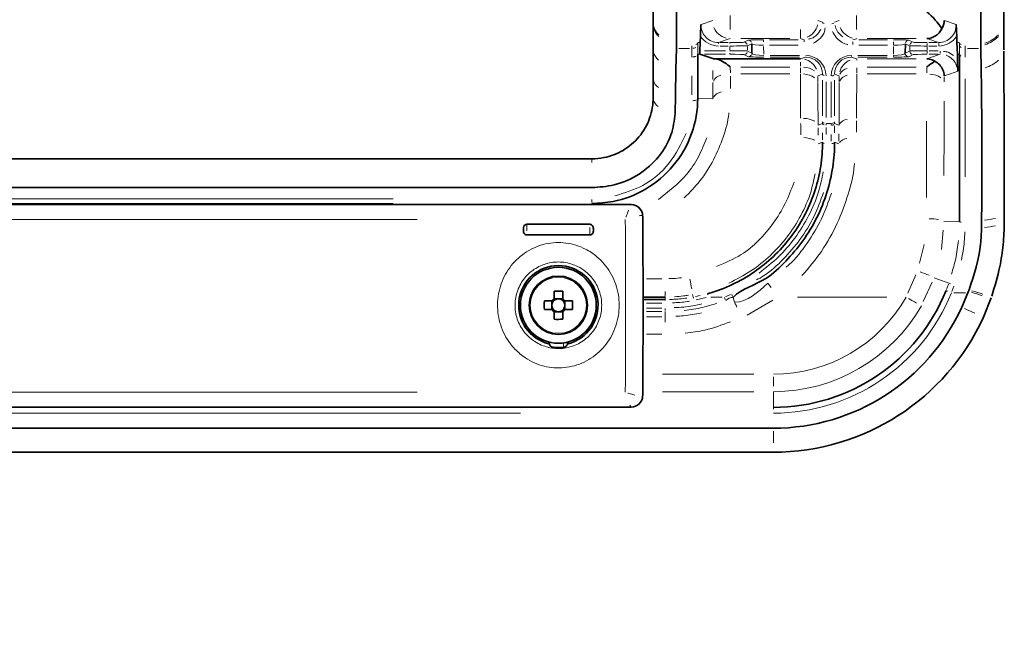
# Model space of a CAD drawing. Units: millimetres. Extents: x 19 to 831, y 18 to 581.
# Drawn here: x 718 to 735, y 168 to 178 of the extents above; entities that cross this region are included whole.
import ezdxf

# ---------------------------------------------------------------- set-up
doc = ezdxf.new("R2010")
doc.units = ezdxf.units.MM
doc.styles.add('SLDTEXTSTYLE2', font='TXT', dxfattribs={"width": 0.605, "bigfont": 'bigfont'})
doc.dimstyles.new('SLDDIMSTYLE1', dxfattribs={"dimtxt": 6.163965, "dimasz": 3.302, "dimexe": 0, "dimexo": 0.0625, "dimgap": 1.540991, "dimtad": 3, "dimdec": 3, "dimlfac": 5, "dimrnd": 1e-09, "dimzin": 12, "dimdsep": 46, "dimtxsty": 'SLDTEXTSTYLE2', "dimblk1": 'OPEN30', "dimblk2": 'OPEN30', "dimsah": 1, "dimcen": 0.09, "dimadec": 0, "dimazin": 3, "dimtfac": 1, "dimtdec": 3, "dimtofl": 0, "dimtmove": 0, "dimatfit": 3, "dimldrblk": 'OPEN30', "dimfxl": 0, "dimfrac": 2, "dimtolj": 1, "dimtzin": 12, "dimarcsym": 0})

# ---------------------------------------------------------------- blocks, each defined once
blk = doc.blocks.new('_Open30')
at = {"color": 0, "linetype": 'ByBlock', "lineweight": -2}
for p, q in [((-1, 0.267949), (0, 0)), ((0, 0), (-1, -0.267949)), ((0, 0), (-1, 0))]:
    blk.add_line(p, q, dxfattribs=at)
blk = doc.blocks.new('_D_3')
at = {"color": 7, "linetype": 'Continuous', "lineweight": 18}
for p, q in [((619.359, 212.646), (619.359, 145.369)), ((739.359, 212.646), (739.359, 145.369)), ((739.359, 146.369), (619.359, 146.369))]:
    blk.add_line(p, q, dxfattribs=at)
at = {"color": 7, "linetype": 'Continuous', "lineweight": 18, "xscale": 3.302, "yscale": 3.302, "rotation": 180.0000000000005}
blk.add_blockref('_Open30', (619.359, 146.369), dxfattribs=at)
at = {"color": 7, "linetype": 'Continuous', "lineweight": 18, "xscale": 3.302, "yscale": 3.302}
blk.add_blockref('_Open30', (739.359, 146.369), dxfattribs=at)
at = {"color": 7, "linetype": 'Continuous', "lineweight": 18, "insert": (674.974, 154.554), "char_height": 6.35, "attachment_point": 1, "style": 'SLDTEXTSTYLE2'}
blk.add_mtext('600', dxfattribs=at)

msp = doc.modelspace()

# ---------------------------------------------------------------- linework, layer by layer
at = {"color": 7, "linetype": 'Continuous', "lineweight": 35}
for p, q in [((729.09538, 181.75244), (729.09538, 178.2794)), ((735.10305, 178.2794), (735.10305, 181.75244)), ((729.49118, 181.38189), (729.49118, 177.90885)), ((734.70725, 177.90885), (734.70725, 181.38189)), ((729.09496, 178.27572), (729.09499, 178.24681)), ((729.09525, 178.2491), (729.09516, 178.0901)), ((729.09567, 178.26167), (729.0954, 178.2471)), ((735.10333, 178.24781), (735.10329, 178.27728)), ((729.89875, 177.94584), (729.90264, 178.06264)), ((734.29579, 178.06264), (734.29969, 177.94584)), ((735.10453, 177.82207), (735.10321, 178.15023)), ((729.49057, 177.84588), (729.48397, 177.49078)), ((729.49107, 177.88186), (729.49057, 177.84588)), ((729.49118, 177.90885), (729.49107, 177.88186)), ((729.89406, 177.80481), (729.89875, 177.94584)), ((730.78515, 177.76286), (730.78156, 177.92703)), ((733.41688, 177.92703), (733.41328, 177.76286)), ((734.29969, 177.94584), (734.30633, 177.74584)), ((734.70736, 177.88186), (734.70725, 177.90885)), ((734.70786, 177.84588), (734.70736, 177.88186)), ((734.71446, 177.49078), (734.70786, 177.84588)), ((729.85822, 177.74694), (729.85822, 177.74584)), ((729.89516, 177.74482), (729.89469, 177.74576)), ((730.16359, 177.66769), (731.61726, 177.66769)), ((734.30633, 177.74584), (734.30945, 177.64837)), ((734.34022, 177.74584), (734.34022, 177.74694)), ((729.48397, 177.49078), (729.47729, 177.04004)), ((729.47729, 177.04004), (729.47101, 176.73234)), ((728.04422, 175.95559), (705.35422, 175.95559)), ((728.04422, 175.46036), (705.35422, 175.46036)), ((728.71303, 175.17219), (704.7454, 175.17219)), ((735.10943, 175.01855), (735.10956, 174.88545)), ((726.92922, 174.83238), (728.00922, 174.83238)), ((734.72021, 174.77429), (734.72175, 174.89773)), ((728.00922, 174.65029), (726.92922, 174.65029)), ((734.38004, 173.41263), (734.48771, 173.65934)), ((734.48771, 173.65934), (734.49859, 173.68579)), ((734.49859, 173.68579), (734.50843, 173.71034)), ((727.35868, 173.51967), (727.35877, 173.45878)), ((727.45595, 173.55625), (727.39505, 173.55616)), ((727.54305, 173.55638), (727.48215, 173.55629)), ((727.57962, 173.45911), (727.57953, 173.52001)), ((729.29922, 173.58697), (728.9207, 173.58697)), ((728.92073, 173.54345), (729.29922, 173.54345)), ((734.88566, 173.57152), (734.75265, 173.24246)), ((727.35881, 173.43258), (727.3589, 173.37167)), ((727.39538, 173.3353), (727.45628, 173.3354)), ((727.48248, 173.33543), (727.54338, 173.33553)), ((727.57975, 173.37201), (727.57966, 173.43291)), ((727.30349, 172.78984), (727.30349, 172.78634)), ((727.63495, 172.78634), (727.63495, 172.78984)), ((704.7454, 171.69949), (728.71303, 171.69949)), ((702.24422, 171.33954), (731.15422, 171.33954)), ((702.24422, 170.92881), (731.15422, 170.92881))]:
    msp.add_line(p, q, dxfattribs=at)
at = {"color": 8, "linetype": 'Continuous', "lineweight": 18}
for p, q in [((730.415, 178.4103), (730.415, 178.17066)), ((732.58021, 178.4103), (732.58021, 178.17066)), ((729.91379, 178.25716), (730.11388, 178.32302)), ((734.08456, 178.32302), (734.28464, 178.25716)), ((730.4133, 178.01309), (730.21387, 177.94742)), ((731.43774, 178.01365), (730.59548, 178.01365)), ((731.61823, 178.02391), (731.61823, 178.17066)), ((733.60295, 178.01365), (732.76069, 178.01365)), ((733.98456, 177.94742), (733.78513, 178.01309)), ((729.53076, 177.84588), (729.71832, 177.84588)), ((729.75851, 177.85216), (729.7585, 177.88922)), ((729.85831, 177.93957), (729.85832, 177.90253)), ((729.85862, 177.94584), (729.89843, 177.94584)), ((730.21218, 177.94584), (730.21218, 177.92894)), ((730.24178, 177.94687), (730.37991, 177.94687)), ((730.37991, 177.88688), (730.24178, 177.88688)), ((730.40951, 177.94584), (730.40951, 177.92894)), ((730.40951, 177.81712), (730.40951, 177.87457)), ((730.64979, 177.95113), (730.72117, 177.98681)), ((730.70933, 177.8774), (730.70933, 177.81429)), ((730.78113, 177.92682), (730.70975, 177.89113)), ((730.98435, 177.99011), (730.98435, 177.96075)), ((730.98484, 177.87811), (730.98768, 177.74791)), ((731.08921, 177.99217), (731.57857, 177.99217)), ((731.57857, 177.90029), (731.08921, 177.90029)), ((731.68343, 177.99011), (731.68343, 177.96075)), ((732.515, 177.91283), (732.515, 177.96075)), ((732.61987, 177.99217), (733.10923, 177.99217)), ((733.10923, 177.90029), (732.61987, 177.90029)), ((733.21075, 177.74791), (733.2136, 177.87811)), ((733.21409, 177.91283), (733.21409, 177.96075)), ((733.48868, 177.89113), (733.4173, 177.92682)), ((733.47726, 177.98681), (733.54865, 177.95113)), ((733.4891, 177.81429), (733.4891, 177.8774)), ((733.78892, 177.89584), (733.78892, 177.92894)), ((733.78892, 177.87457), (733.78892, 177.81712)), ((733.81852, 177.94687), (733.95665, 177.94687)), ((733.95665, 177.88688), (733.81852, 177.88688)), ((733.98625, 177.89584), (733.98625, 177.92894)), ((734.33981, 177.94584), (734.30001, 177.94584)), ((734.34012, 177.90253), (734.34013, 177.93957)), ((734.43993, 177.88921), (734.43993, 177.85216)), ((734.48012, 177.84588), (734.66767, 177.84588)), ((729.85849, 177.74584), (729.89184, 177.74584)), ((729.89213, 177.74584), (729.89467, 177.74576)), ((729.97138, 177.80481), (730.33219, 177.80481)), ((730.33236, 177.74482), (729.97232, 177.74482)), ((730.40951, 177.74584), (730.40951, 177.76275)), ((730.72475, 177.70309), (730.64981, 177.74054)), ((730.70977, 177.80054), (730.78471, 177.76308)), ((730.98817, 177.69795), (730.98817, 177.70211)), ((731.09602, 177.72572), (731.59932, 177.72572)), ((731.59932, 177.69761), (731.09602, 177.69761)), ((731.61801, 177.66794), (731.70643, 177.69736)), ((731.70718, 177.69795), (731.70718, 177.70211)), ((732.49126, 177.7223), (732.49126, 177.70941)), ((732.492, 177.69736), (732.58043, 177.66794)), ((732.58117, 177.66602), (732.58117, 177.64522)), ((732.59911, 177.72572), (733.10241, 177.72572)), ((733.10241, 177.69761), (732.59911, 177.69761)), ((732.76142, 177.66769), (733.60261, 177.66769)), ((733.21026, 177.7223), (733.21026, 177.70941)), ((733.41372, 177.76308), (733.48866, 177.80054)), ((733.54863, 177.74054), (733.47369, 177.70309)), ((733.78892, 177.79585), (733.78892, 177.76275)), ((733.82243, 177.80481), (733.97878, 177.80481)), ((733.97878, 177.74482), (733.82243, 177.74482)), ((734.01228, 177.79585), (734.01228, 177.76275)), ((734.33995, 177.74584), (734.3066, 177.74584)), ((730.41564, 177.51226), (730.41605, 177.42503)), ((731.43701, 177.52712), (730.59583, 177.52712)), ((731.61726, 177.54425), (731.61726, 177.60868)), ((731.61726, 177.42503), (731.61726, 177.51226)), ((732.58117, 177.51226), (732.58117, 177.42503)), ((733.60261, 177.52712), (732.76142, 177.52712)), ((733.78239, 177.42503), (733.7828, 177.51226)), ((730.11643, 177.31141), (730.11579, 177.4666)), ((730.41629, 177.37312), (730.41728, 177.15985)), ((730.59629, 177.41016), (731.43709, 177.41016)), ((731.91667, 177.36283), (731.91667, 177.2756)), ((731.99504, 177.40377), (731.91733, 177.37791)), ((732.2811, 177.37791), (732.20339, 177.40377)), ((732.28176, 177.2756), (732.28176, 177.36283)), ((732.76134, 177.41016), (733.60215, 177.41016)), ((734.08226, 177.36144), (734.08186, 177.27397)), ((731.9957, 176.69343), (731.9957, 177.30055)), ((732.05558, 177.27066), (732.05558, 176.66355)), ((732.14286, 176.66355), (732.14286, 177.27066)), ((732.20274, 177.30055), (732.20274, 176.69343)), ((730.11591, 176.98296), (729.85973, 176.98939)), ((731.99507, 176.55857), (731.92044, 176.53117)), ((732.12976, 176.56011), (732.06867, 176.56011)), ((732.20336, 176.55857), (732.27799, 176.53117)), ((731.92285, 176.21374), (731.99521, 176.23998)), ((732.27558, 176.21374), (732.20322, 176.23998)), ((728.04422, 175.95182), (728.04422, 175.88936)), ((708.75772, 175.26648), (724.64072, 175.26648)), ((724.64072, 175.18723), (708.75772, 175.18723)), ((728.04422, 175.25509), (728.04422, 175.21111)), ((728.04422, 175.18711), (728.04422, 175.17231)), ((728.91433, 174.97135), (728.91325, 174.97678)), ((725.04966, 174.91661), (708.40877, 174.91661)), ((726.92922, 174.82121), (726.92922, 174.72023)), ((734.33999, 174.87865), (734.07721, 174.87633)), ((728.00922, 174.66754), (728.00922, 174.77712)), ((734.06295, 174.73145), (734.035, 174.39859)), ((733.65975, 174.16573), (733.73932, 174.48428)), ((733.45885, 173.65217), (733.59714, 173.96636)), ((728.97703, 173.8999), (729.24236, 173.8999)), ((733.87634, 173.84355), (733.7223, 173.50803)), ((733.91131, 173.91471), (734.15987, 173.82717)), ((734.12019, 173.71607), (734.1545, 173.80699)), ((729.29922, 173.59322), (729.29922, 173.68316)), ((729.78107, 173.58708), (729.76954, 173.62904)), ((730.33332, 173.59248), (730.42073, 173.62793)), ((734.24846, 173.77175), (734.21308, 173.67917)), ((734.24783, 173.65934), (734.44538, 173.65934)), ((729.24245, 173.48349), (728.97752, 173.48349)), ((729.29922, 173.58674), (729.29922, 173.54368)), ((729.29922, 173.54228), (729.29922, 173.52517)), ((729.81774, 173.59435), (729.89873, 173.61093)), ((730.00276, 173.57633), (729.82906, 173.53641)), ((730.27339, 173.58488), (730.08118, 173.58488)), ((730.46374, 173.58038), (730.48978, 173.49921)), ((731.14236, 173.53077), (730.70402, 173.27828)), ((731.56523, 173.58488), (733.1003, 173.58488)), ((729.24244, 173.33752), (728.97751, 173.33752)), ((728.97753, 173.39738), (729.24245, 173.39738)), ((729.29922, 173.38844), (729.29922, 173.35646)), ((729.29922, 173.24998), (729.29922, 173.33659)), ((728.97745, 173.24906), (729.24243, 173.24906)), ((729.29922, 173.24174), (729.29922, 173.15439)), ((729.24235, 172.94979), (728.97699, 172.94979)), ((727.55404, 172.72688), (727.55625, 172.73129)), ((729.25262, 172.26511), (730.81864, 172.26511)), ((731.15422, 172.22038), (731.15422, 172.05861)), ((708.40877, 171.95507), (725.04966, 171.95507)), ((730.81832, 171.96553), (729.25079, 171.96553)), ((731.15422, 171.96342), (731.15422, 171.69926)), ((728.91325, 171.89491), (728.91433, 171.90033)), ((706.58072, 171.69715), (726.81772, 171.69715)), ((726.81772, 171.59728), (706.58072, 171.59728)), ((731.15422, 171.69495), (731.15422, 171.66612)), ((731.15422, 171.28793), (731.15422, 171.08929))]:
    msp.add_line(p, q, dxfattribs=at)
at = {"color": 8, "linetype": 'Continuous', "lineweight": 18, "flags": 128}
for points in [[(731.91765, 178.32344), (731.93198, 178.31872), (731.99573, 178.29771)], [(732.2027, 178.29771), (732.23096, 178.30702), (732.28078, 178.32344)], [(731.68343, 177.99217), (731.65732, 178.00076), (731.61823, 178.01365)], [(732.58021, 178.01365), (732.57661, 178.01246), (732.515, 177.99217)], [(733.78287, 177.66769), (733.89702, 177.70606), (734.01228, 177.74482)], [(734.31239, 177.45391), (734.19054, 177.41283), (734.08233, 177.37635)], [(731.06364, 173.82058), (731.06472, 173.8191), (731.07609, 173.80358), (731.0931, 173.78036), (731.11516, 173.75023)], [(729.78134, 173.5857), (729.7814, 173.58538), (729.78205, 173.58178), (729.78306, 173.57621), (729.7844, 173.56886)], [(730.49297, 173.49171), (730.4937, 173.49002), (730.50144, 173.47236), (730.513, 173.44595), (730.52797, 173.41175)], [(733.46807, 173.56267), (733.47838, 173.55678), (733.52574, 173.5297), (733.56965, 173.50459), (733.6085, 173.48237)], [(734.42686, 173.39125), (734.46493, 173.37387), (734.5413, 173.33899), (734.60767, 173.30867)], [(727.55626, 172.73132), (727.56796, 172.73016), (727.56883, 172.72998)]]:
    msp.add_lwpolyline(points, dxfattribs=at)
at = {"color": 7, "linetype": 'Continuous', "lineweight": 35, "flags": 128}
for points in [[(730.11537, 177.67072), (730.0319, 177.6988), (729.89516, 177.74482)], [(727.39486, 173.68559), (727.39488, 173.66948), (727.3949, 173.65327), (727.39493, 173.63697), (727.39496, 173.62058), (727.39498, 173.60412), (727.39501, 173.58759), (727.39503, 173.57099), (727.39505, 173.55434)], [(727.54305, 173.55455), (727.54303, 173.57121), (727.543, 173.58781), (727.54298, 173.60435), (727.54295, 173.62081), (727.54293, 173.63719), (727.54291, 173.6535), (727.54288, 173.6697), (727.54286, 173.68581)], [(727.3605, 173.51968), (727.34385, 173.51965), (727.32725, 173.51962), (727.31072, 173.5196), (727.29425, 173.51958), (727.27786, 173.51955), (727.26157, 173.51953), (727.24536, 173.51951), (727.22925, 173.51948)], [(727.70896, 173.5202), (727.69286, 173.52017), (727.67665, 173.52015), (727.66035, 173.52013), (727.64396, 173.5201), (727.6275, 173.52008), (727.61096, 173.52005), (727.59436, 173.52003), (727.57771, 173.52001)], [(727.22947, 173.37148), (727.24558, 173.37151), (727.26179, 173.37153), (727.27809, 173.37155), (727.29447, 173.37158), (727.31094, 173.3716), (727.32747, 173.37163), (727.34407, 173.37165), (727.36072, 173.37167)], [(727.39538, 173.33713), (727.39541, 173.32047), (727.39543, 173.30388), (727.39546, 173.28735), (727.39548, 173.27087), (727.3955, 173.25449), (727.39553, 173.2382), (727.39555, 173.22198), (727.39558, 173.20588)], [(727.54358, 173.20609), (727.54355, 173.22221), (727.54353, 173.23841), (727.5435, 173.25472), (727.54348, 173.2711), (727.54345, 173.28756), (727.54343, 173.30409), (727.54341, 173.3207), (727.54338, 173.33735)], [(727.57793, 173.37201), (727.59459, 173.37203), (727.61118, 173.37206), (727.62772, 173.37208), (727.64418, 173.3721), (727.66057, 173.37213), (727.67687, 173.37215), (727.69308, 173.37217), (727.70918, 173.3722)]]:
    msp.add_lwpolyline(points, dxfattribs=at)
at = {"color": 7, "linetype": 'Continuous', "lineweight": 35}
for radius in [0.65, 0.5]:
    msp.add_circle((727.46922, 173.44584), radius, dxfattribs=at)
at = {"color": 8, "linetype": 'Continuous', "lineweight": 18}
msp.add_circle((727.46922, 173.44584), 0.48085, dxfattribs=at)
for centre, radius, start, end in [((729.38531, 178.29087), 0.28971, 191.498873, 227.433096), ((729.38089, 178.26038), 0.2849, 191.925523, 227.742427), ((730.4107, 178.30971), 0.29413, 200.68111, 256.883774), ((731.62174, 178.30904), 0.29423, 292.655297, 348.83109), ((732.03131, 178.3106), 0.03863, 208.667732, 258.26652), ((732.14982, 178.34256), 0.0743, 272.862731, 304.007794), ((732.5759, 178.30971), 0.29412, 200.702867, 256.889025), ((734.56532, 178.51309), 0.64177, 289.388306, 313.752428), ((734.5647, 178.53852), 0.64033, 289.528811, 313.948392), ((730.65028, 177.89173), 0.0588, 22.116799, 77.197768), ((730.72249, 177.92781), 0.05883, 22.135862, 77.189637), ((733.47607, 177.92797), 0.05881, 112.149758, 167.221879), ((733.54838, 177.89181), 0.05889, 112.192305, 167.189412), ((729.34882, 177.84058), 0.2549, 193.006144, 230.49888), ((730.65029, 177.79993), 0.05878, 282.790677, 337.894965), ((730.72608, 177.76208), 0.05883, 282.810363, 337.864138), ((733.4725, 177.76194), 0.05884, 192.795398, 247.840973), ((733.54836, 177.79986), 0.05887, 192.799109, 247.819382), ((731.65232, 177.15353), 0.37136, 55.996236, 87.140492), ((731.62143, 177.37182), 0.29409, 23.549839, 77.427586), ((732.45962, 177.31312), 0.19321, 101.713217, 151.288369), ((732.57783, 177.37238), 0.29424, 111.728712, 165.586846), ((734.5808, 178.1368), 0.65474, 287.838103, 311.16389), ((730.29501, 177.1954), 0.19341, 101.936515, 151.59008), ((731.65232, 177.03658), 0.37136, 55.996236, 87.140492), ((732.03122, 177.41685), 0.03858, 208.677868, 258.337653), ((732.14985, 177.44883), 0.07428, 272.871071, 304.011505), ((732.45962, 177.19616), 0.19321, 101.713217, 151.288369), ((733.81601, 177.03581), 0.37198, 55.736515, 86.913674), ((729.31473, 177.35739), 0.22447, 194.850939, 234.372678), ((730.28987, 176.91182), 0.19035, 100.178477, 149.420545), ((729.28723, 177.02143), 0.20041, 196.78694, 238.218664), ((729.77063, 177.09736), 0.14699, 271.638983, 297.690054), ((731.66135, 176.21027), 0.43677, 62.477029, 88.698836), ((732.03126, 176.60289), 0.03863, 208.70842, 258.299625), ((732.03109, 176.57193), 0.03855, 209.022935, 258.543464), ((732.14995, 176.60444), 0.07474, 272.753432, 303.681928), ((732.14985, 176.63489), 0.07435, 272.870454, 303.980329), ((732.43942, 176.44352), 0.18763, 96.795388, 144.547805), ((731.66455, 175.83796), 0.47949, 65.181092, 89.032207), ((732.02949, 176.25553), 0.03788, 212.202377, 260.937055), ((732.1501, 176.2954), 0.08125, 272.132857, 300.480614), ((732.4312, 176.11355), 0.18919, 95.028201, 141.133709), ((733.80324, 173.84937), 1.07963, 80.471161, 89.011343), ((734.37433, 174.92818), 0.05989, 239.960701, 268.856765), ((734.604, 176.54625), 1.77444, 275.439629, 281.540929), ((734.60446, 176.52627), 1.63132, 275.965386, 282.574792), ((732.49015, 170.73977), 3.48412, 67.499694, 70.206982), ((706.28491, 169.65181), 23.81993, 9.84537, 10.255499), ((734.35247, 174.27364), 0.4862, 247.175339, 250.596736), ((737.09193, 175.60538), 7.33552, 195.528725, 195.662377), ((741.39743, 178.43253), 11.96195, 203.684473, 203.836713), ((731.15422, 174.88584), 3.28856, 270, 338.101719), ((724.65129, 150.12098), 25.40335, 68.06305, 68.128075), ((737.57339, 182.71052), 9.53391, 251.490085, 252.667376), ((737.23705, 181.96629), 8.69491, 252.044162, 253.332092), ((743.48881, 178.59418), 14.09442, 200.854885, 200.984982), ((731.15422, 174.88584), 2.62073, 270, 330.237126), ((731.15422, 174.88584), 2.92032, 270, 330.237126)]:
    msp.add_arc(centre, radius, start, end, dxfattribs=at)
at = {"color": 7, "linetype": 'Continuous', "lineweight": 35}
for centre, radius, start, end in [((728.71513, 174.97366), 0.19813, 0.933753, 90.250636), ((727.46922, 173.44584), 0.68, 284.106434, 255.893566), ((727.47157, 171.91206), 1.77518, 87.698546, 92.476822), ((731.15422, 174.88584), 3.18869, 270, 338.101719), ((728.99506, 173.44815), 1.76726, 177.686718, 182.486346), ((727.46922, 173.44584), 0.1112, 173.319952, 186.852089), ((727.46922, 173.44584), 0.1112, 138.36781, 173.319952), ((727.46922, 173.44584), 0.13142, 124.355674, 145.816366), ((727.46922, 173.44584), 0.1112, 131.804231, 138.36781), ((727.46922, 173.44584), 0.1112, 96.852089, 131.804231), ((727.46922, 173.44584), 0.1112, 83.319952, 96.852089), ((727.46922, 173.44584), 0.1112, 48.36781, 83.319952), ((727.46922, 173.44584), 0.13142, 34.355674, 55.816366), ((727.46922, 173.44584), 0.1112, 41.804231, 48.36781), ((727.46922, 173.44584), 0.1112, 6.852089, 41.804231), ((727.46922, 173.44584), 0.1112, 353.319952, 6.852089), ((725.94231, 173.44356), 1.76832, 357.687004, 2.483753), ((727.46922, 173.44584), 0.1112, 186.852089, 221.804231), ((727.46922, 173.44584), 0.13142, 214.355674, 235.816366), ((727.46922, 173.44584), 0.1112, 221.804231, 228.36781), ((727.46922, 173.44584), 0.1112, 228.36781, 263.319952), ((727.46922, 173.44584), 0.1112, 263.319952, 276.852089), ((727.46922, 173.44584), 0.1112, 276.852089, 311.804231), ((727.46922, 173.44584), 0.1112, 311.804231, 318.36781), ((727.46922, 173.44584), 0.13142, 304.355674, 325.816366), ((727.46922, 173.44584), 0.1112, 318.36781, 353.319952), ((731.15422, 174.88584), 3.54631, 270, 335.454171), ((727.46702, 174.97121), 1.76678, 267.682614, 272.483528), ((731.15422, 174.88584), 3.95703, 270, 335.454171), ((727.46922, 173.44584), 0.72399, 263.461767, 276.538233), ((728.71513, 171.89803), 0.19813, 269.749364, 359.066247)]:
    msp.add_arc(centre, radius, start, end, dxfattribs=at)
for centre, major_axis, ratio, start_param, end_param in [((733.78344, 178.3136), (0.28844, -0.2883), 0.28762001, 0.84122233, 1.85073146), ((733.78344, 178.3136), (0.04757, 0.29661), 0.94573808, 3.30957324, 4.41352852), ((733.78344, 178.3136), (0.25101, 0.18172), 0.90402473, 5.14310252, 5.64232335), ((729.89721, 177.8048), (0.002, 0.06), 0.05237877, 1.57253987, 2.9648432), ((728.4124, 173.43584), (0, 9.7), 0.05240778, 4.553431, 4.87134696), ((727.45552, 173.44582), (0.09763, 0.00015), 0.99011591, 3.00564745, 3.27753786), ((727.4692, 173.45954), (-0.00015, 0.09763), 0.99011591, 6.1472401, 6.41913051), ((727.48291, 173.44586), (0.09763, 0.00015), 0.99011591, 6.1472401, 6.41913051), ((727.46924, 173.43215), (-0.00015, 0.09763), 0.99011591, 3.00564745, 3.27753786), ((727.34349, 172.78982), (0.02829, -0.02829), 0.99969546, 3.06948334, 3.92683852), ((727.59494, 172.78982), (-0.02829, -0.02829), 0.99969546, 2.35634678, 3.21370196)]:
    msp.add_ellipse(centre, major_axis=major_axis, ratio=ratio, start_param=start_param, end_param=end_param, dxfattribs=at)
at = {"color": 8, "linetype": 'Continuous', "lineweight": 18}
for centre, major_axis, ratio, start_param, end_param in [((730.21251, 178.24694), (0.28558, 0.09402), 0.99782592, 2.79070499, 4.39388111), ((733.98592, 178.24694), (0.28558, -0.09402), 0.99782592, 5.03089685, 6.63407297), ((730.21251, 178.24694), (0.34248, 0.11275), 0.99844577, 3.36041766, 4.39388111), ((733.98592, 178.24694), (0.34248, -0.11275), 0.99844577, 5.03089685, 6.0643603), ((729.26823, 173.65934), (0.26299, 7.79999), 0.05304878, 5.25849533, 5.28074214), ((729.36804, 173.65603), (0.26297, 7.89999), 0.05237877, 5.25845391, 5.28069708), ((730.40951, 177.95106), (0.24, 0), 0.01745506, 4.71238898, 6.24827872), ((730.40951, 177.89107), (0.3, 0), 0.01396405, 4.71238898, 6.24827872), ((730.98144, 177.98686), (0.26006, 0.00006), 0.02037432, 1.55960545, 3.10083094), ((730.98144, 177.92687), (0.20008, -0.00135), 0.13275307, 3.18660148, 4.72782697), ((733.21699, 177.98686), (0.26006, -0.00006), 0.02037432, 0.04076172, 1.58198721), ((733.21699, 177.92687), (0.20008, 0.00135), 0.13275307, 4.69695099, 6.23817648), ((733.78892, 177.89107), (0.3, 0), 0.01396405, 3.17649924, 4.71238898), ((733.78892, 177.95106), (0.24, 0), 0.01745506, 3.17649924, 4.71238898), ((734.8304, 173.65603), (-0.26297, 7.89999), 0.05237877, 1.00248825, 1.02473149), ((734.93021, 173.65934), (-0.26298, 7.79999), 0.05304878, 1.00244318, 1.02469008), ((730.40951, 177.80061), (0.3, 0), 0.01396405, 0.03490659, 1.57079633), ((730.40951, 177.74062), (0.24, 0), 0.01745506, 0.03490659, 1.57079633), ((730.98503, 177.70303), (0.26006, -0.00007), 0.02082487, 3.18325721, 4.7244827), ((730.98503, 177.76302), (0.20008, -0.00158), 0.186285, 3.18835089, 4.72957638), ((731.69487, 177.36169), (0.2242, 0.29273), 0.96527617, 5.38313394, 6.91981591), ((731.69487, 177.39356), (0.18898, 0.24421), 0.95843131, 5.38482686, 6.92150883), ((732.50356, 177.36169), (-0.2242, 0.29273), 0.96527617, 5.6465547, 7.18323667), ((732.50356, 177.39356), (-0.18898, 0.24421), 0.95843131, 5.64486178, 7.18154376), ((733.21341, 177.76302), (0.20008, 0.00158), 0.186285, 4.69520158, 6.23642707), ((733.21341, 177.70303), (0.26006, 0.00007), 0.02082487, 4.70029526, 6.24152075), ((733.78892, 177.80061), (0.3, 0), 0.01396405, 1.57079633, 3.10668607), ((733.78892, 177.74062), (0.24, 0), 0.01745506, 1.57079633, 3.10668607), ((732.04914, 173.58488), (-0.23005, 7.19999), 0.05076567, 1.00905293, 1.12963754), ((732.14929, 173.58488), (0.23005, 7.19999), 0.05076567, 5.15354776, 5.27413237), ((732.34856, 173.59484), (-0.2301, 6.89999), 0.05296808, 1.00890858, 1.12949319), ((731.84988, 173.59484), (0.2301, 6.89999), 0.05296808, 5.15369212, 5.27427673), ((732.34996, 173.58289), (-0.18875, 5.65999), 0.05296808, 1.00890858, 1.01539721), ((732.40985, 173.58488), (-0.18876, 5.59999), 0.05353431, 1.00887046, 1.01535909), ((731.78859, 173.58488), (0.18876, 5.59999), 0.05353431, 5.26782621, 5.27431485), ((731.84847, 173.58289), (0.18875, 5.65999), 0.05296808, 5.26778809, 5.27427673), ((728.11282, 173.43584), (0, 10), 0.05083555, 4.5637652, 4.86101276), ((727.3224, 173.03114), (0, 0.36), 0.01745506, 2.19723691, 2.42244741), ((727.55604, 173.03114), (0, 0.3), 0.02094608, 3.17649924, 3.84440877), ((727.61603, 173.03114), (0, 0.36), 0.01745506, 3.88642761, 4.08594843)]:
    msp.add_ellipse(centre, major_axis=major_axis, ratio=ratio, start_param=start_param, end_param=end_param, dxfattribs=at)
at = {"color": 7, "linetype": 'Continuous', "lineweight": 35}
for points, knots in [([(729.90264, 178.06264), (729.90382, 178.09262), (729.90648, 178.15973), (729.91019, 178.22168), (729.91207, 178.25612), (729.91209, 178.2566)], [0, 0, 0, 0, 0.44331113, 0.99235723, 1, 1, 1, 1]), ([(734.28634, 178.2566), (734.28637, 178.25612), (734.28839, 178.22169), (734.2919, 178.15972), (734.29459, 178.09262), (734.29579, 178.06264)], [0, 0, 0, 0, 0.00764428, 0.55668889, 1, 1, 1, 1]), ([(735.10321, 178.15023), (735.10317, 178.15869), (735.10301, 178.19297), (735.10315, 178.2246), (735.10326, 178.24842)], [0, 0, 0, 0, 0.24684699, 1, 1, 1, 1]), ([(729.09516, 178.0901), (729.09515, 178.07866), (729.09513, 177.99256), (729.0945, 177.90143), (729.09395, 177.82241)], [0, 0, 0, 0, 0.132848506, 1, 1, 1, 1]), ([(729.09438, 177.82551), (729.09422, 177.78472), (729.09355, 177.6242), (729.093, 177.45718), (729.09259, 177.33262)], [0, 0, 0, 0, 0.2541616, 1, 1, 1, 1]), ([(729.85822, 177.74584), (729.85819, 177.7091), (729.85811, 177.60283), (729.85798, 177.42425), (729.85786, 177.20841), (729.85769, 177.06368), (729.85769, 176.98944), (729.85769, 176.98944)], [0, 0, 0, 0, 0.14980689, 0.43320332, 0.71660023, 0.99998483, 1, 1, 1, 1]), ([(730.11537, 177.67072), (730.12267, 177.66983), (730.13132, 177.66877), (730.15923, 177.66784), (730.16359, 177.66769)], [0, 0, 0, 0, 0.84393361, 1, 1, 1, 1]), ([(730.41557, 177.52712), (730.4152, 177.52743), (730.40114, 177.53929), (730.3456, 177.58391), (730.25286, 177.64701), (730.19191, 177.66113), (730.16359, 177.66769)], [0, 0, 0, 0, 0.00399161, 0.15274138, 0.60622675, 1, 1, 1, 1]), ([(733.92227, 177.62674), (733.88881, 177.6425), (733.84351, 177.66384), (733.79587, 177.66741), (733.78322, 177.66768), (733.78287, 177.66769)], [0, 0, 0, 0, 0.7334042, 0.99250542, 1, 1, 1, 1]), ([(734.34209, 174.87867), (734.34209, 174.87867), (734.34209, 175.14589), (734.3415, 175.67651), (734.34113, 176.44998), (734.34064, 177.14309), (734.34035, 177.56181), (734.34022, 177.74584)], [0, 0, 0, 0, 0.00000393, 0.264268453, 0.528527683, 0.792781454, 1, 1, 1, 1]), ([(735.10269, 177.80059), (735.1036, 177.57769), (735.10548, 177.11597), (735.10737, 176.37755), (735.1087, 175.67111), (735.10921, 175.21283), (735.10943, 175.01855)], [0, 0, 0, 0, 0.25440336, 0.52698167, 0.79947255, 1, 1, 1, 1]), ([(733.92227, 177.62674), (733.89015, 177.60648), (733.8448, 177.57788), (733.79726, 177.53932), (733.78323, 177.52743), (733.78287, 177.52712)], [0, 0, 0, 0, 0.70303343, 0.99225983, 1, 1, 1, 1]), ([(734.08233, 177.37635), (734.0823, 177.37684), (734.08019, 177.41203), (734.06369, 177.4784), (734.00898, 177.56721), (733.95121, 177.60687), (733.92227, 177.62674)], [0, 0, 0, 0, 0.00498835, 0.35907812, 0.67896057, 1, 1, 1, 1]), ([(734.30945, 177.64837), (734.3102, 177.61831), (734.31189, 177.55108), (734.3121, 177.48883), (734.31239, 177.45438), (734.31239, 177.45391)], [0, 0, 0, 0, 0.44382588, 0.99243045, 1, 1, 1, 1]), ([(729.09253, 177.33505), (729.09245, 177.31094), (729.09207, 177.19779), (729.09165, 177.08206), (729.09132, 176.99099)], [0, 0, 0, 0, 0.21307651, 1, 1, 1, 1]), ([(734.72175, 174.89773), (734.72383, 175.16004), (734.72801, 175.68749), (734.72724, 176.56614), (734.71919, 177.14892), (734.71446, 177.49078)], [0, 0, 0, 0, 0.29026114, 0.583656, 1, 1, 1, 1]), ([(728.04422, 175.9545), (728.04422, 175.9545), (728.11274, 175.9545), (728.29969, 175.97267), (728.59332, 176.08499), (728.87564, 176.32595), (729.05926, 176.65833), (729.09269, 176.88619), (729.09269, 177.00863), (729.09269, 177.00863)], [0, 0, 0, 0, 0.00000678, 0.11687789, 0.31826725, 0.52804959, 0.75712351, 0.99999212, 1, 1, 1, 1]), ([(729.85769, 176.98944), (729.85769, 176.98943), (729.85769, 176.78627), (729.78772, 176.37677), (729.47198, 175.8197), (728.98907, 175.41338), (728.48695, 175.21363), (728.16543, 175.19446), (728.04422, 175.18723)], [0, 0, 0, 0, 0.00000443, 0.22648233, 0.45435684, 0.66831914, 0.87495445, 1, 1, 1, 1]), ([(729.47101, 176.73234), (729.4549, 176.60749), (729.42098, 176.34471), (729.2015, 175.97429), (728.8622, 175.67316), (728.4568, 175.49087), (728.17231, 175.46983), (728.04422, 175.46036)], [0, 0, 0, 0, 0.18755773, 0.39475758, 0.60535647, 0.8223153, 1, 1, 1, 1]), ([(730.02387, 173.64264), (730.04857, 173.64978), (730.2105, 173.69658), (730.5044, 173.81494), (730.87382, 174.03687), (731.20323, 174.31493), (731.48483, 174.64101), (731.71523, 175.01578), (731.87977, 175.41893), (731.97588, 175.83633), (731.99583, 176.10272), (731.99583, 176.2402), (731.99583, 176.24021)], [0, 0, 0, 0, 0.02140411, 0.1403004, 0.26238359, 0.37870119, 0.49822497, 0.62169484, 0.74927155, 0.87284832, 0.99999632, 1, 1, 1, 1]), ([(732.2026, 176.24021), (732.2026, 176.2402), (732.2026, 176.09669), (732.18114, 175.81398), (732.08284, 175.37437), (731.9099, 174.94583), (731.67269, 174.54502), (731.37017, 174.19859), (730.99597, 173.83176), (730.61558, 173.73334), (730.46347, 173.58124), (730.46347, 173.58123)], [0, 0, 0, 0, 0.0000038, 0.1372725, 0.27445777, 0.41243402, 0.55040218, 0.68189335, 0.81341232, 0.99999513, 1, 1, 1, 1]), ([(728.85826, 175.10868), (728.85316, 175.1145), (728.83858, 175.13109), (728.81848, 175.14469), (728.80408, 175.15051), (728.8028, 175.15103)], [0, 0, 0, 0, 0.32943789, 0.94010221, 1, 1, 1, 1]), ([(726.86922, 174.74139), (726.86902, 174.75472), (726.86872, 174.77566), (726.87806, 174.80304), (726.89244, 174.82029), (726.91064, 174.83066), (726.92337, 174.83184), (726.92922, 174.83238)], [0, 0, 0, 0, 0.3233764, 0.50760363, 0.69309733, 0.85900455, 1, 1, 1, 1]), ([(728.00922, 174.83238), (728.01546, 174.83177), (728.02794, 174.83054), (728.04462, 174.82096), (728.05772, 174.80668), (728.06785, 174.78438), (728.06928, 174.76169), (728.06923, 174.74598), (728.06922, 174.74139)], [0, 0, 0, 0, 0.15039201, 0.30066924, 0.4535983, 0.61596639, 0.88766268, 1, 1, 1, 1]), ([(735.10956, 174.88545), (735.10956, 174.88545), (735.10956, 174.88001), (735.10978, 174.74665), (735.09583, 174.48627), (735.03466, 174.05922), (734.94687, 173.76919), (734.89608, 173.60137)], [0, 0, 0, 0, 0.00000916, 0.01254895, 0.3073456, 0.59918296, 1, 1, 1, 1]), ([(726.92922, 174.65029), (726.92297, 174.65091), (726.91049, 174.65214), (726.89383, 174.66174), (726.88071, 174.67604), (726.87059, 174.69838), (726.86915, 174.72109), (726.8692, 174.7368), (726.86922, 174.74139)], [0, 0, 0, 0, 0.150382524, 0.300704337, 0.453538724, 0.615989473, 0.887772069, 1, 1, 1, 1]), ([(728.06922, 174.74139), (728.06941, 174.72805), (728.06971, 174.70711), (728.06038, 174.6797), (728.046, 174.66241), (728.02779, 174.65202), (728.01506, 174.65083), (728.00922, 174.65029)], [0, 0, 0, 0, 0.3233214, 0.50761278, 0.69304678, 0.85899109, 1, 1, 1, 1]), ([(734.50843, 173.71034), (734.59118, 173.96927), (734.70295, 174.31904), (734.71666, 174.68043), (734.72021, 174.77429)], [0, 0, 0, 0, 0.74027787, 1, 1, 1, 1]), ([(727.3861, 173.51972), (727.38561, 173.51972), (727.37763, 173.51972), (727.36916, 173.51968), (727.36143, 173.51968), (727.3605, 173.51968)], [0, 0, 0, 0, 0.05465369, 0.88631113, 1, 1, 1, 1]), ([(727.39505, 173.55434), (727.39506, 173.55341), (727.39507, 173.54565), (727.39507, 173.53723), (727.39509, 173.52923), (727.39509, 173.52873)], [0, 0, 0, 0, 0.11369129, 0.94534545, 1, 1, 1, 1]), ([(727.54309, 173.52896), (727.54309, 173.52945), (727.54308, 173.53738), (727.54306, 173.54591), (727.54306, 173.55362), (727.54305, 173.55455)], [0, 0, 0, 0, 0.05465094, 0.88631178, 1, 1, 1, 1]), ([(727.57771, 173.52001), (727.57678, 173.52001), (727.56905, 173.52001), (727.56059, 173.51997), (727.5526, 173.51997), (727.55211, 173.51997)], [0, 0, 0, 0, 0.11368887, 0.94534631, 1, 1, 1, 1]), ([(727.36072, 173.37167), (727.36165, 173.37168), (727.36939, 173.37171), (727.37787, 173.37172), (727.38583, 173.37172), (727.38632, 173.37172)], [0, 0, 0, 0, 0.11368976, 0.94534726, 1, 1, 1, 1]), ([(727.39534, 173.36273), (727.39534, 173.36224), (727.39536, 173.35424), (727.39536, 173.34578), (727.39538, 173.33806), (727.39538, 173.33713)], [0, 0, 0, 0, 0.05465454, 0.886312209, 1, 1, 1, 1]), ([(727.54338, 173.33735), (727.54338, 173.33828), (727.54337, 173.346), (727.54336, 173.35452), (727.54334, 173.36246), (727.54334, 173.36295)], [0, 0, 0, 0, 0.11368822, 0.94534906, 1, 1, 1, 1]), ([(727.55233, 173.37197), (727.55282, 173.37197), (727.56079, 173.37197), (727.56926, 173.37197), (727.577, 173.372), (727.57793, 173.37201)], [0, 0, 0, 0, 0.054652738, 0.88631024, 1, 1, 1, 1]), ([(727.30349, 172.78634), (727.31126, 172.77649), (727.32569, 172.75821), (727.34013, 172.74094), (727.34679, 172.73297)], [0, 0, 0, 0, 0.538605507, 1, 1, 1, 1]), ([(727.59165, 172.73297), (727.5997, 172.74262), (727.61413, 172.75992), (727.62856, 172.77824), (727.63495, 172.78634)], [0, 0, 0, 0, 0.55760548, 1, 1, 1, 1]), ([(727.38678, 172.72656), (727.38225, 172.72711), (727.37318, 172.72821), (727.36114, 172.7301), (727.35208, 172.7317), (727.34751, 172.73268), (727.34698, 172.7329), (727.34679, 172.73297)], [0, 0, 0, 0, 0.21916149, 0.43831049, 0.65788625, 0.87600795, 1, 1, 1, 1]), ([(727.59165, 172.73297), (727.59113, 172.73281), (727.59011, 172.73247), (727.58312, 172.73111), (727.57293, 172.72939), (727.56179, 172.72777), (727.55447, 172.7269), (727.55166, 172.72656)], [0, 0, 0, 0, 0.21434489, 0.42861677, 0.64487192, 0.86371785, 1, 1, 1, 1])]:
    msp.add_open_spline(points, degree=3, knots=knots, dxfattribs=at)
at = {"color": 8, "linetype": 'Continuous', "lineweight": 18}
for points, knots in [([(732.03944, 178.19579), (732.03519, 178.16859), (732.02374, 178.09524), (731.94949, 177.99899), (731.86978, 177.95289), (731.83531, 177.93297)], [0, 0, 0, 0, 0.250781391, 0.676083275, 1, 1, 1, 1]), ([(732.21387, 178.24063), (732.21631, 178.22356), (732.22325, 178.17495), (732.26735, 178.10474), (732.31934, 178.06307), (732.34339, 178.04378)], [0, 0, 0, 0, 0.22519535, 0.64152861, 1, 1, 1, 1]), ([(731.75327, 178.00453), (731.77273, 178.00862), (731.82685, 178.01999), (731.90747, 178.07726), (731.94493, 178.13683), (731.96635, 178.17091)], [0, 0, 0, 0, 0.19359596, 0.53863293, 1, 1, 1, 1]), ([(732.4297, 177.91321), (732.42174, 177.91423), (732.37725, 177.91993), (732.30461, 177.96182), (732.21807, 178.03533), (732.18497, 178.10234), (732.1673, 178.13811)], [0, 0, 0, 0, 0.061962, 0.34598756, 0.65078201, 1, 1, 1, 1]), ([(729.77611, 177.84769), (729.78267, 177.84814), (729.80181, 177.84945), (729.81701, 177.85609), (729.82699, 177.86046)], [0, 0, 0, 0, 0.34295988, 1, 1, 1, 1]), ([(729.85386, 177.93653), (729.85262, 177.93304), (729.84901, 177.92287), (729.83572, 177.91514), (729.82698, 177.91005)], [0, 0, 0, 0, 0.34295314, 1, 1, 1, 1]), ([(734.34456, 177.88693), (734.3458, 177.88344), (734.34941, 177.87327), (734.36271, 177.86554), (734.37144, 177.86046)], [0, 0, 0, 0, 0.34305501, 1, 1, 1, 1]), ([(734.34457, 177.93653), (734.34581, 177.93304), (734.34942, 177.92287), (734.36271, 177.91514), (734.37145, 177.91005)], [0, 0, 0, 0, 0.34290533, 1, 1, 1, 1]), ([(729.77586, 177.70017), (729.7825, 177.70058), (729.79308, 177.70123), (729.81283, 177.70621), (729.82412, 177.71148), (729.83248, 177.71539)], [0, 0, 0, 0, 0.30479238, 0.4854203, 1, 1, 1, 1]), ([(734.06372, 177.79605), (734.08682, 177.79352), (734.15052, 177.78653), (734.20367, 177.74944), (734.23754, 177.72581)], [0, 0, 0, 0, 0.362665997, 1, 1, 1, 1]), ([(734.30074, 177.52164), (734.29125, 177.54982), (734.27097, 177.61005), (734.20367, 177.68484), (734.14243, 177.71354), (734.11179, 177.7279)], [0, 0, 0, 0, 0.30540166, 0.65248532, 1, 1, 1, 1]), ([(734.34428, 177.73799), (734.34522, 177.73528), (734.34817, 177.7268), (734.35876, 177.72001), (734.36595, 177.71539)], [0, 0, 0, 0, 0.32006018, 1, 1, 1, 1]), ([(729.75793, 177.05083), (729.75795, 177.08931), (729.75803, 177.20004), (729.75811, 177.30822), (729.75816, 177.37881)], [0, 0, 0, 0, 0.34746427, 1, 1, 1, 1]), ([(730.11795, 176.9829), (730.11795, 176.98291), (730.11795, 177.0788), (730.1173, 177.16893), (730.11664, 177.25905)], [0, 0, 0, 0, 0.00004144, 1, 1, 1, 1]), ([(734.4403, 177.32614), (734.44035, 177.26661), (734.44057, 176.97403), (734.44094, 176.41677), (734.44128, 175.90473), (734.44144, 175.6487)], [0, 0, 0, 0, 0.11326908, 0.55663197, 1, 1, 1, 1]), ([(734.08048, 176.94454), (734.07979, 176.79169), (734.07798, 176.38645), (734.07698, 175.94421), (734.07636, 175.66878)], [0, 0, 0, 0, 0.37719986, 1, 1, 1, 1]), ([(730.3887, 176.73964), (730.38839, 176.73532), (730.37848, 176.59907), (730.30015, 176.32545), (730.13983, 175.93592), (729.91534, 175.579), (729.71986, 175.37986), (729.62713, 175.28539)], [0, 0, 0, 0, 0.00834059, 0.26306582, 0.51703566, 0.77088527, 1, 1, 1, 1]), ([(731.62246, 176.36442), (731.62222, 176.40049), (731.62178, 176.46631), (731.6213, 176.53136), (731.62108, 176.56077)], [0, 0, 0, 0, 0.54784283, 1, 1, 1, 1]), ([(731.92017, 176.48768), (731.92028, 176.47391), (731.92063, 176.43198), (731.92095, 176.38967), (731.92117, 176.36124)], [0, 0, 0, 0, 0.32823206, 1, 1, 1, 1]), ([(732.05561, 176.4888), (732.05561, 176.47677), (732.05563, 176.43874), (732.05565, 176.40015), (732.05566, 176.37376)], [0, 0, 0, 0, 0.31621142, 1, 1, 1, 1]), ([(732.20271, 176.51796), (732.20271, 176.50582), (732.20269, 176.4674), (732.20268, 176.42843), (732.20266, 176.40178)], [0, 0, 0, 0, 0.31627292, 1, 1, 1, 1]), ([(732.57769, 176.60363), (732.57742, 176.56815), (732.57692, 176.50338), (732.57646, 176.43782), (732.57625, 176.40817)], [0, 0, 0, 0, 0.54782401, 1, 1, 1, 1]), ([(733.7761, 175.29048), (733.77631, 175.44629), (733.77692, 175.89697), (733.77819, 176.32203), (733.77901, 176.60012)], [0, 0, 0, 0, 0.345729986, 1, 1, 1, 1]), ([(728.43711, 175.31966), (728.60088, 175.36997), (728.95191, 175.47781), (729.40186, 175.85847), (729.57128, 176.20666), (729.65858, 176.38607)], [0, 0, 0, 0, 0.29771134, 0.63812666, 1, 1, 1, 1]), ([(731.99581, 176.28221), (731.99581, 176.29528), (731.99579, 176.33544), (731.99578, 176.37506), (731.99577, 176.40178)], [0, 0, 0, 0, 0.32546667, 1, 1, 1, 1]), ([(732.14273, 176.25535), (732.14273, 176.26829), (732.14275, 176.30806), (732.14277, 176.34729), (732.14278, 176.37376)], [0, 0, 0, 0, 0.32539791, 1, 1, 1, 1]), ([(732.27651, 176.25747), (732.27661, 176.27147), (732.2769, 176.31415), (732.27723, 176.35646), (732.27745, 176.38489)], [0, 0, 0, 0, 0.32815061, 1, 1, 1, 1]), ([(729.18261, 175.25788), (729.35488, 175.39089), (729.62784, 175.60167), (729.87974, 175.98687), (729.96728, 176.20606), (730.01105, 176.31568)], [0, 0, 0, 0, 0.46095364, 0.73041948, 1, 1, 1, 1]), ([(732.54296, 175.87689), (732.5421, 175.86455), (732.52988, 175.6889), (732.44067, 175.33934), (732.25935, 174.84186), (731.9948, 174.36561), (731.75876, 174.08875), (731.64327, 173.95328)], [0, 0, 0, 0, 0.018036739, 0.256618171, 0.503100682, 0.756870963, 1, 1, 1, 1]), ([(731.86759, 175.69567), (731.84596, 175.59124), (731.79543, 175.34732), (731.6325, 174.98059), (731.4007, 174.61298), (731.10923, 174.29343), (730.77529, 174.02121), (730.5201, 173.89025), (730.39202, 173.82451)], [0, 0, 0, 0, 0.13238852, 0.30925262, 0.48611265, 0.65695794, 0.8278193, 1, 1, 1, 1]), ([(732.00778, 175.73324), (731.98461, 175.618), (731.93338, 175.36318), (731.76827, 174.9758), (731.53593, 174.59845), (731.24811, 174.26391), (731.02121, 174.08608), (730.90775, 173.99715)], [0, 0, 0, 0, 0.17522021, 0.38744051, 0.59965789, 0.79980244, 1, 1, 1, 1]), ([(730.1766, 174.11181), (730.32243, 174.17158), (730.70757, 174.32942), (731.09245, 174.74482), (731.37044, 175.18596), (731.46168, 175.43335), (731.5073, 175.55705)], [0, 0, 0, 0, 0.2287659, 0.60417164, 0.80206513, 1, 1, 1, 1]), ([(730.86471, 173.87885), (730.90589, 173.90128), (731.07706, 173.99452), (731.32837, 174.23304), (731.62277, 174.56986), (731.85967, 174.95784), (731.96246, 175.23718), (732.01385, 175.37685)], [0, 0, 0, 0, 0.07184014, 0.29858118, 0.52526665, 0.76262992, 1, 1, 1, 1]), ([(731.37406, 174.09904), (731.39074, 174.11324), (731.52978, 174.23164), (731.73961, 174.50811), (731.9918, 174.91872), (732.09645, 175.21626), (732.14877, 175.36503)], [0, 0, 0, 0, 0.04329576, 0.36107568, 0.68053976, 1, 1, 1, 1]), ([(728.62839, 174.95469), (728.62945, 174.95783), (728.63529, 174.9752), (728.65004, 175.01778), (728.66249, 175.05203), (728.67066, 175.07452)], [0, 0, 0, 0, 0.07035426, 0.38946298, 1, 1, 1, 1]), ([(728.90231, 174.98016), (728.89985, 174.98125), (728.8923, 174.9846), (728.87088, 174.98222), (728.85644, 174.98062)], [0, 0, 0, 0, 0.32544931, 1, 1, 1, 1]), ([(734.43367, 174.70179), (734.43183, 174.64683), (734.42638, 174.48405), (734.39573, 174.32267), (734.37543, 174.21577)], [0, 0, 0, 0, 0.33758714, 1, 1, 1, 1]), ([(726.72363, 172.69577), (726.69728, 172.72555), (726.59162, 172.84494), (726.46209, 173.09982), (726.40699, 173.46064), (726.47101, 173.81973), (726.64567, 174.13706), (726.91327, 174.37862), (727.24507, 174.51582), (727.60233, 174.53179), (727.90545, 174.43682), (728.16791, 174.26214), (728.3764, 174.01569), (728.50794, 173.67531), (728.52314, 173.31014), (728.42111, 172.96092), (728.21309, 172.6651), (727.92058, 172.45549), (727.57542, 172.35713), (727.21996, 172.38346), (726.92565, 172.50919), (726.78167, 172.64217), (726.72363, 172.69577)], [0, 0, 0, 0, 0.01802823, 0.07226883, 0.12665595, 0.1807328, 0.23448053, 0.28800491, 0.34120585, 0.39400239, 0.44674161, 0.4821475, 0.53597554, 0.59028886, 0.64461142, 0.69856499, 0.75222664, 0.80565371, 0.85870999, 0.91143324, 0.96430321, 1, 1, 1, 1]), ([(734.20488, 173.98126), (734.23152, 174.06793), (734.28959, 174.25686), (734.31313, 174.45216), (734.32587, 174.55787)], [0, 0, 0, 0, 0.45876335, 1, 1, 1, 1]), ([(726.93826, 172.9275), (726.97959, 172.89034), (727.08245, 172.79784), (727.21476, 172.7459), (727.37496, 172.70421), (727.54511, 172.69452), (727.78961, 172.76107), (727.99805, 172.90547), (728.14669, 173.10958), (728.21991, 173.3515), (728.20899, 173.60479), (728.11466, 173.84038), (727.96606, 174.01002), (727.77927, 174.13033), (727.5637, 174.19558), (727.3101, 174.18463), (727.0743, 174.09044), (726.88356, 173.92413), (726.75853, 173.70483), (726.71256, 173.4559), (726.75212, 173.20572), (726.84464, 173.03002), (726.9195, 172.94805), (726.93826, 172.9275)], [0, 0, 0, 0, 0.03582261, 0.08916739, 0.08924893, 0.14273868, 0.19647449, 0.25020662, 0.30364498, 0.35691699, 0.41040726, 0.46413509, 0.51788717, 0.55352871, 0.60692426, 0.66049139, 0.71427625, 0.76794334, 0.82129789, 0.87460227, 0.92819188, 0.98199686, 1, 1, 1, 1]), ([(729.36204, 173.90188), (729.38791, 173.9024), (729.46045, 173.90387), (729.53256, 173.91213), (729.57896, 173.91745)], [0, 0, 0, 0, 0.35661474, 1, 1, 1, 1]), ([(730.49005, 173.49836), (730.49006, 173.49836), (730.70908, 173.49836), (730.88424, 173.66236), (731.0594, 173.82636)], [0, 0, 0, 0, 0.00001814, 1, 1, 1, 1]), ([(729.69936, 173.61868), (729.67125, 173.61414), (729.59116, 173.6012), (729.5102, 173.59546), (729.45765, 173.59173)], [0, 0, 0, 0, 0.35101544, 1, 1, 1, 1]), ([(729.37187, 173.54513), (729.38905, 173.54543), (729.44765, 173.54645), (729.54748, 173.55389), (729.62968, 173.56408), (729.67078, 173.56917)], [0, 0, 0, 0, 0.17184984, 0.58593348, 1, 1, 1, 1]), ([(729.71849, 173.5161), (729.70535, 173.51394), (729.65043, 173.50489), (729.55295, 173.49416), (729.46844, 173.48899), (729.42618, 173.48641)], [0, 0, 0, 0, 0.13592518, 0.56796448, 1, 1, 1, 1]), ([(729.45464, 173.40609), (729.50873, 173.4081), (729.66882, 173.41405), (729.82592, 173.44664), (729.92994, 173.46822)], [0, 0, 0, 0, 0.3378488, 1, 1, 1, 1]), ([(730.18507, 173.47932), (730.10491, 173.45417), (729.92136, 173.39657), (729.73066, 173.37041), (729.62324, 173.35568)], [0, 0, 0, 0, 0.4367261, 1, 1, 1, 1]), ([(730.46347, 173.58123), (730.46347, 173.58123), (730.41753, 173.58123), (730.37674, 173.5551), (730.33596, 173.52897)], [0, 0, 0, 0, 0.0000865, 1, 1, 1, 1]), ([(729.48256, 173.25872), (729.52542, 173.26032), (729.67235, 173.26581), (729.81684, 173.29432), (729.91919, 173.31451)], [0, 0, 0, 0, 0.291688178, 1, 1, 1, 1]), ([(730.41771, 173.16223), (730.27393, 173.10891), (730.02229, 173.0156), (729.75633, 172.98219), (729.64235, 172.96786)], [0, 0, 0, 0, 0.57139883, 1, 1, 1, 1]), ([(728.65896, 171.94066), (728.66057, 171.94013), (728.6766, 171.9348), (728.71951, 171.92176), (728.75705, 171.91202), (728.78171, 171.90561)], [0, 0, 0, 0, 0.03686872, 0.36725353, 1, 1, 1, 1]), ([(728.71103, 171.70347), (728.71012, 171.70405), (728.70755, 171.7057), (728.70019, 171.72271), (728.69543, 171.73371)], [0, 0, 0, 0, 0.35324303, 1, 1, 1, 1])]:
    msp.add_open_spline(points, degree=3, knots=knots, dxfattribs=at)

# ---------------------------------------------------------------- dimensions: what is measured, and where the dimension line sits
at = {"color": 7, "linetype": 'Continuous', "lineweight": 18}
dim = msp.add_linear_dim(base=(619.35922, 146.36864), p1=(739.35922, 213.64584), p2=(619.35922, 213.64584), angle=0, dimstyle='SLDDIMSTYLE1', dxfattribs=at)
dim.commit()
dim.dimension.update_dxf_attribs({"geometry": '_D_3', "text_midpoint": (682.02926, 146.36864), "dimtype": 160})

doc.saveas('drawing.dxf')
